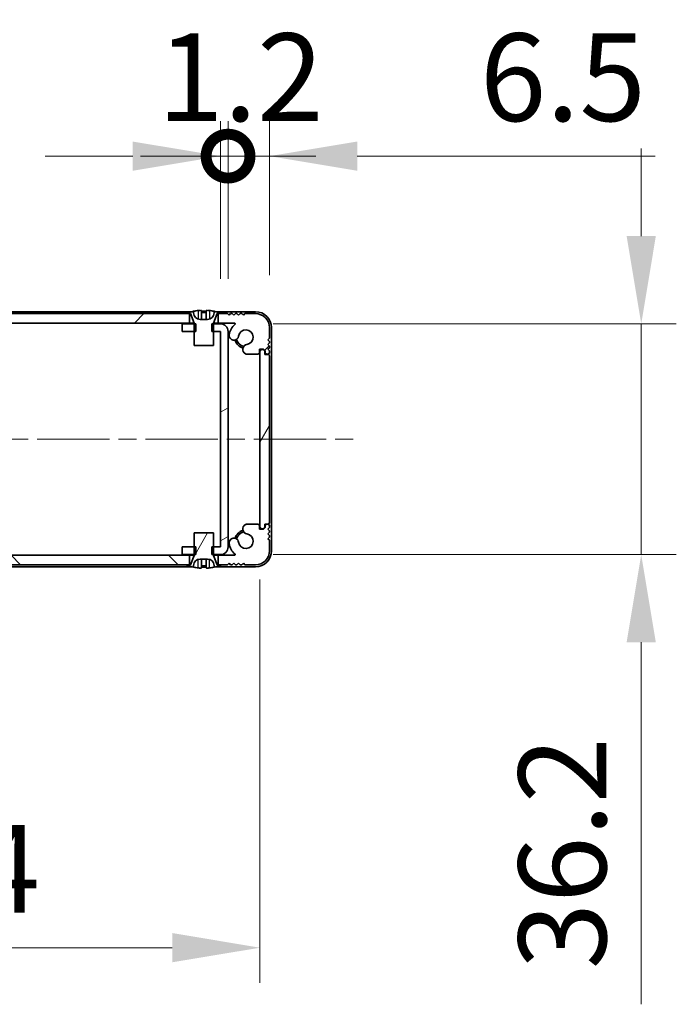
# Model space of a CAD drawing. Units: millimetres. Extents: x -50 to 7559, y -50 to 4998.
# Drawn here: x 1831 to 1934, y 38 to 192 of the extents above; entities that cross this region are included whole.
import ezdxf

# ---------------------------------------------------------------- set-up
doc = ezdxf.new("R2010")
doc.units = ezdxf.units.MM
doc.header["$LTSCALE"] = 2
doc.linetypes.add('CHAIN', pattern=[0.3543, 0.2362, -0.0295, 0.0591, -0.0295])
doc.layers.get('Defpoints').update_dxf_attribs({"lineweight": 25})
doc.layers.add('Centerline (ISO)', color=7, linetype='Continuous', lineweight=18, true_color=0x80ffff)
doc.layers.add('Hatch (ISO)', color=1, linetype='Continuous', lineweight=18, true_color=0xff0000)
for name, color, linetype, lineweight in [('Dimension (ISO)', 7, 'Continuous', 18), ('Visible (ISO)', 7, 'Continuous', 35), ('Visible Narrow (ISO)', 7, 'Continuous', 25)]:
    doc.layers.add(name, color=color, linetype=linetype, lineweight=lineweight)
doc.styles.add('Note Text (TK)', font='txt')
doc.dimstyles.new('Default - Method 1b (TK)', dxfattribs={"dimscale": 2, "dimtxt": 2.5, "dimasz": 2.5, "dimexe": 1, "dimexo": 1.5, "dimgap": 1, "dimtad": 1, "dimtoh": 1, "dimrnd": 1e-08, "dimdsep": 46, "dimtxsty": 'Note Text (TK)', "dimcen": 0.09, "dimdle": 5, "dimclrd": 100, "dimclre": 100, "dimclrt": 7, "dimadec": 1, "dimazin": 1, "dimtfac": 1, "dimtmove": 0, "dimatfit": 3, "dimfxl": 0, "dimtolj": 1, "dimlwd": -1, "dimlwe": -1, "dimarcsym": 0})
pattern_1 = [(60, (722.25, -44), (-15.12297, 8.73126), [])]

# ---------------------------------------------------------------- blocks, each defined once
blk = doc.blocks.new('*D61')
at = {"layer": 'Defpoints', "color": 0, "transparency": 16777216}
for p in [(1747.38, 112.45), (1868.78, 112.45), (1868.78, 46.45)]:
    blk.add_point(p, dxfattribs=at)
at = {"layer": 'Dimension (ISO)', "color": 100, "transparency": 16777216}
for p, q in [((1747.38, 104.2), (1747.38, 40.95)), ((1868.78, 104.2), (1868.78, 40.95)), ((1761.13, 46.45), (1855.03, 46.45))]:
    blk.add_line(p, q, dxfattribs=at)
for points in [[(1761.13, 48.75), (1761.13, 44.16), (1747.38, 46.45)], [(1855.03, 48.75), (1855.03, 44.16), (1868.78, 46.45)]]:
    blk.add_solid(points, dxfattribs=at)
at = {"layer": 'Dimension (ISO)', "color": 7, "transparency": 16777216, "insert": (1787.42, 58.83), "char_height": 13.75, "attachment_point": 4, "style": 'Note Text (TK)'}
blk.add_mtext('\\A1;121.4', dxfattribs=at)
blk = doc.blocks.new('*D62')
at = {"layer": 'Defpoints', "color": 0, "transparency": 16777216}
for p in [(1862.58, 144.3), (1862.58, 108.1), (1928.58, 108.1)]:
    blk.add_point(p, dxfattribs=at)
at = {"layer": 'Dimension (ISO)', "color": 100, "transparency": 16777216}
for p, q in [((1928.58, 158.05), (1928.58, 171.8)), ((1870.83, 144.3), (1934.08, 144.3)), ((1928.58, 144.3), (1928.58, 108.1)), ((1870.83, 108.1), (1934.08, 108.1)), ((1928.58, 94.35), (1928.58, 37.57))]:
    blk.add_line(p, q, dxfattribs=at)
for points in [[(1926.29, 158.05), (1930.87, 158.05), (1928.58, 144.3)], [(1926.29, 94.35), (1930.87, 94.35), (1928.58, 108.1)]]:
    blk.add_solid(points, dxfattribs=at)
at = {"layer": 'Dimension (ISO)', "color": 7, "transparency": 16777216, "insert": (1916.21, 43.07), "char_height": 13.75, "attachment_point": 4, "rotation": 90, "style": 'Note Text (TK)'}
blk.add_mtext('\\A1;36.2', dxfattribs=at)
blk = doc.blocks.new('_DotSmall')
at = {"color": 0, "linetype": 'ByBlock', "const_width": 0.5}
blk.add_lwpolyline([(-0.0625, 0, 1), (0.0625, 0, 1)], format="xyb", close=True, dxfattribs=at)
blk = doc.blocks.new('*D65')
at = {"layer": 'Defpoints', "color": 0, "transparency": 16777216}
for p in [(1863.78, 170.6), (1862.58, 143.1), (1863.78, 143.1)]:
    blk.add_point(p, dxfattribs=at)
at = {"layer": 'Dimension (ISO)', "color": 100, "transparency": 16777216}
for p, q in [((1862.58, 151.35), (1862.58, 176.1)), ((1863.78, 151.35), (1863.78, 176.1)), ((1848.83, 170.6), (1835.08, 170.6)), ((1862.58, 170.6), (1863.78, 170.6)), ((1863.78, 170.6), (1877.53, 170.6))]:
    blk.add_line(p, q, dxfattribs=at)
blk.add_solid([(1848.83, 172.89), (1848.83, 168.31), (1862.58, 170.6)], dxfattribs=at)
at = {"layer": 'Dimension (ISO)', "color": 100, "transparency": 16777216, "xscale": 13.75, "yscale": 13.75, "zscale": 13.75, "rotation": 180}
blk.add_blockref('_DotSmall', (1863.78, 170.6), dxfattribs=at)
at = {"layer": 'Dimension (ISO)', "color": 7, "transparency": 16777216, "insert": (1852.71, 182.98), "char_height": 13.75, "attachment_point": 4, "style": 'Note Text (TK)'}
blk.add_mtext('\\A1;1.2', dxfattribs=at)
blk = doc.blocks.new('*D66')
at = {"layer": 'Defpoints', "color": 0, "transparency": 16777216}
for p in [(1870.28, 170.6), (1870.28, 143.7), (1863.78, 143.1)]:
    blk.add_point(p, dxfattribs=at)
at = {"layer": 'Dimension (ISO)', "color": 100, "transparency": 16777216}
for p, q in [((1863.78, 151.35), (1863.78, 176.1)), ((1870.28, 151.95), (1870.28, 176.1)), ((1863.78, 170.6), (1850.03, 170.6)), ((1863.78, 170.6), (1870.28, 170.6)), ((1884.03, 170.6), (1930.74, 170.6))]:
    blk.add_line(p, q, dxfattribs=at)
blk.add_solid([(1884.03, 172.89), (1884.03, 168.31), (1870.28, 170.6)], dxfattribs=at)
at = {"layer": 'Dimension (ISO)', "color": 100, "transparency": 16777216, "xscale": 13.75, "yscale": 13.75, "zscale": 13.75}
blk.add_blockref('_DotSmall', (1863.78, 170.6), dxfattribs=at)
at = {"layer": 'Dimension (ISO)', "color": 7, "transparency": 16777216, "insert": (1903.28, 182.98), "char_height": 13.75, "attachment_point": 4, "style": 'Note Text (TK)'}
blk.add_mtext('\\A1;6.5', dxfattribs=at)

msp = doc.modelspace()

# ---------------------------------------------------------------- hatches: boundary and pattern name
at = {"layer": 'Hatch (ISO)'}
h = msp.add_hatch(dxfattribs=at)
h.set_pattern_fill('ANSI31', color=256, scale=139.7, style=0)
h.set_pattern_definition([(45, (722.25, -44), (-12.34785, 12.34785), [])])
h.paths.add_polyline_path([(1857.732, 144.4041), (1857.732, 145.9041), (1857.182, 145.9041), (1758.982, 145.9041), (1758.432, 145.9041), (1758.432, 144.4041)])
edge = h.paths.add_edge_path()
edge.add_line((1862.232, 145.9041), (1862.232, 144.4041))
edge.add_line((1862.232, 144.4041), (1864.8065, 144.4041))
edge.add_ellipse((1864.8065, 144.3041), major_axis=(0, 0.1), ratio=1, start_angle=220.214171, end_angle=360, ccw=False)
edge.add_ellipse((1866.582, 142.2041), major_axis=(-1.711, 2.0236), ratio=1, start_angle=0, end_angle=41.579126)
edge.add_ellipse((1864.7015, 142.4753), major_axis=(-0.7423, 0.1071), ratio=1, start_angle=0, end_angle=180)
edge.add_ellipse((1866.582, 142.2041), major_axis=(-1.1382, 0.1642), ratio=1, start_angle=106.448258, end_angle=360, ccw=False)
edge.add_ellipse((1866.8892, 140.2856), major_axis=(-0.1423, 0.7804), ratio=1, start_angle=0, end_angle=140.654819)
edge.add_ellipse((1866.65, 139.8541), major_axis=(-0.1455, -0.2624), ratio=1, start_angle=0, end_angle=29.008861)
edge.add_line((1866.65, 139.5541), (1868.432, 139.5541))
edge.add_ellipse((1868.432, 139.8541), major_axis=(0, -0.3), ratio=1, start_angle=0, end_angle=90)
edge.add_line((1868.732, 139.8541), (1868.732, 140.3041))
edge.add_line((1868.732, 140.3041), (1869.332, 140.3041))
edge.add_line((1869.332, 140.3041), (1869.582, 140.0541))
edge.add_line((1869.582, 140.0541), (1869.582, 139.8541))
edge.add_ellipse((1869.882, 139.8541), major_axis=(-0.3, 0), ratio=1, start_angle=0, end_angle=90)
edge.add_line((1869.882, 139.5541), (1870.032, 139.5541))
edge.add_ellipse((1870.032, 139.8041), major_axis=(0, -0.25), ratio=1, start_angle=0, end_angle=90)
edge.add_line((1870.282, 139.8041), (1870.282, 140.0541))
edge.add_line((1870.282, 140.0541), (1870.032, 140.3041))
edge.add_line((1870.032, 140.3041), (1870.282, 140.5541))
edge.add_line((1870.282, 140.5541), (1870.282, 140.8041))
edge.add_line((1870.282, 140.8041), (1870.032, 141.0541))
edge.add_line((1870.032, 141.0541), (1870.282, 141.3041))
edge.add_line((1870.282, 141.3041), (1870.282, 141.5541))
edge.add_line((1870.282, 141.5541), (1870.032, 141.8041))
edge.add_line((1870.032, 141.8041), (1870.282, 142.0541))
edge.add_line((1870.282, 142.0541), (1870.282, 143.7041))
edge.add_ellipse((1868.082, 143.7041), major_axis=(2.2, 0), ratio=1, start_angle=0, end_angle=90)
edge.add_line((1868.082, 145.9041), (1866.432, 145.9041))
edge.add_line((1866.432, 145.9041), (1866.182, 145.6541))
edge.add_line((1866.182, 145.6541), (1865.932, 145.9041))
edge.add_line((1865.932, 145.9041), (1865.682, 145.9041))
edge.add_line((1865.682, 145.9041), (1865.432, 145.6541))
edge.add_line((1865.432, 145.6541), (1865.182, 145.9041))
edge.add_line((1865.182, 145.9041), (1864.932, 145.9041))
edge.add_line((1864.932, 145.9041), (1864.682, 145.6541))
edge.add_line((1864.682, 145.6541), (1864.432, 145.9041))
edge.add_line((1864.432, 145.9041), (1864.182, 145.9041))
edge.add_line((1864.182, 145.9041), (1863.932, 145.6541))
edge.add_line((1863.932, 145.6541), (1863.682, 145.9041))
edge.add_line((1863.682, 145.9041), (1862.782, 145.9041))
edge.add_line((1862.782, 145.9041), (1862.232, 145.9041))
edge = h.paths.add_edge_path()
edge.add_ellipse((1749.5141, 139.8541), major_axis=(0, -0.3), ratio=1, start_angle=0, end_angle=29.008861)
edge.add_ellipse((1749.2748, 140.2856), major_axis=(0.3847, -0.6938), ratio=1, start_angle=0, end_angle=140.654819)
edge.add_ellipse((1749.582, 142.2041), major_axis=(-0.1648, -1.1381), ratio=1, start_angle=106.448258, end_angle=360, ccw=False)
edge.add_ellipse((1751.4626, 142.4753), major_axis=(-0.7423, -0.1071), ratio=1, start_angle=0, end_angle=180)
edge.add_ellipse((1749.582, 142.2041), major_axis=(2.6229, 0.3783), ratio=1, start_angle=0, end_angle=41.579126)
edge.add_ellipse((1751.3576, 144.3041), major_axis=(-0.0646, -0.0764), ratio=1, start_angle=220.214171, end_angle=360, ccw=False)
edge.add_line((1751.3576, 144.4041), (1753.932, 144.4041))
edge.add_line((1753.932, 144.4041), (1753.932, 145.9041))
edge.add_line((1753.932, 145.9041), (1753.382, 145.9041))
edge.add_line((1753.382, 145.9041), (1752.482, 145.9041))
edge.add_line((1752.482, 145.9041), (1752.232, 145.6541))
edge.add_line((1752.232, 145.6541), (1751.982, 145.9041))
edge.add_line((1751.982, 145.9041), (1751.732, 145.9041))
edge.add_line((1751.732, 145.9041), (1751.482, 145.6541))
edge.add_line((1751.482, 145.6541), (1751.232, 145.9041))
edge.add_line((1751.232, 145.9041), (1750.982, 145.9041))
edge.add_line((1750.982, 145.9041), (1750.732, 145.6541))
edge.add_line((1750.732, 145.6541), (1750.482, 145.9041))
edge.add_line((1750.482, 145.9041), (1750.232, 145.9041))
edge.add_line((1750.232, 145.9041), (1749.982, 145.6541))
edge.add_line((1749.982, 145.6541), (1749.732, 145.9041))
edge.add_line((1749.732, 145.9041), (1748.082, 145.9041))
edge.add_ellipse((1748.082, 143.7041), major_axis=(0, 2.2), ratio=1, start_angle=0, end_angle=90)
edge.add_line((1745.882, 143.7041), (1745.882, 142.0541))
edge.add_line((1745.882, 142.0541), (1746.132, 141.8041))
edge.add_line((1746.132, 141.8041), (1745.882, 141.5541))
edge.add_line((1745.882, 141.5541), (1745.882, 141.3041))
edge.add_line((1745.882, 141.3041), (1746.132, 141.0541))
edge.add_line((1746.132, 141.0541), (1745.882, 140.8041))
edge.add_line((1745.882, 140.8041), (1745.882, 140.5541))
edge.add_line((1745.882, 140.5541), (1746.132, 140.3041))
edge.add_line((1746.132, 140.3041), (1745.882, 140.0541))
edge.add_line((1745.882, 140.0541), (1745.882, 139.8041))
edge.add_ellipse((1746.132, 139.8041), major_axis=(-0.25, 0), ratio=1, start_angle=0, end_angle=90)
edge.add_line((1746.132, 139.5541), (1746.282, 139.5541))
edge.add_ellipse((1746.282, 139.8541), major_axis=(0, -0.3), ratio=1, start_angle=0, end_angle=90)
edge.add_line((1746.582, 139.8541), (1746.582, 140.0541))
edge.add_line((1746.582, 140.0541), (1746.832, 140.3041))
edge.add_line((1746.832, 140.3041), (1747.432, 140.3041))
edge.add_line((1747.432, 140.3041), (1747.432, 139.8541))
edge.add_ellipse((1747.732, 139.8541), major_axis=(-0.3, 0), ratio=1, start_angle=0, end_angle=90)
edge.add_line((1747.732, 139.5541), (1749.5141, 139.5541))
h = msp.add_hatch(dxfattribs=at)
h.set_pattern_fill('ANSI31', color=256, scale=139.7, angle=-14.999978, style=0)
h.set_pattern_definition([(30, (722.25, -44), (-8.73126, 15.12297), [])])
h.paths.add_polyline_path([(1856.582, 109.3041), (1856.582, 108.1041), (1858.482, 108.1041), (1858.7525, 108.1041), (1858.7525, 109.3041), (1858.482, 109.3041)])
h.paths.add_polyline_path([(1858.7525, 144.3041), (1858.482, 144.3041), (1856.582, 144.3041), (1856.582, 143.1041), (1858.482, 143.1041), (1858.7525, 143.1041)])
edge = h.paths.add_edge_path()
edge.add_ellipse((1862.581, 143.1031), major_axis=(0, 0.001), ratio=1, start_angle=270, end_angle=360)
edge.add_line((1862.581, 143.1041), (1861.482, 143.1041))
edge.add_line((1861.482, 143.1041), (1861.2115, 143.1041))
edge.add_line((1861.2115, 143.1041), (1861.2115, 144.3041))
edge.add_line((1861.2115, 144.3041), (1861.482, 144.3041))
edge.add_line((1861.482, 144.3041), (1862.581, 144.3041))
edge.add_ellipse((1862.581, 143.1031), major_axis=(1.201, 0), ratio=1, start_angle=0, end_angle=90, ccw=False)
edge.add_line((1863.782, 143.1031), (1863.782, 109.3051))
edge.add_ellipse((1862.581, 109.3051), major_axis=(0, -1.201), ratio=1, start_angle=0, end_angle=90, ccw=False)
edge.add_line((1862.581, 108.1041), (1861.482, 108.1041))
edge.add_line((1861.482, 108.1041), (1861.2115, 108.1041))
edge.add_line((1861.2115, 108.1041), (1861.2115, 109.3041))
edge.add_line((1861.2115, 109.3041), (1861.482, 109.3041))
edge.add_line((1861.482, 109.3041), (1862.581, 109.3041))
edge.add_ellipse((1862.581, 109.3051), major_axis=(0.001, 0), ratio=1, start_angle=270, end_angle=360)
edge.add_line((1862.582, 109.3051), (1862.582, 143.1031))
h = msp.add_hatch(dxfattribs=at)
h.set_pattern_fill('ANSI31', color=256, scale=139.7, angle=14.999978, style=0)
h.set_pattern_definition(pattern_1)
edge = h.paths.add_edge_path()
edge.add_ellipse((1870.032, 113.1541), major_axis=(0, -0.25), ratio=1, start_angle=0, end_angle=90)
edge.add_line((1870.282, 113.1541), (1870.282, 139.2541))
edge.add_ellipse((1870.032, 139.2541), major_axis=(0.25, 0), ratio=1, start_angle=0, end_angle=90)
edge.add_line((1870.032, 139.5041), (1869.532, 139.5041))
edge.add_line((1869.532, 139.5041), (1869.532, 140.0041))
edge.add_line((1869.532, 140.0041), (1869.282, 140.2541))
edge.add_line((1869.282, 140.2541), (1869.082, 140.2541))
edge.add_ellipse((1869.082, 139.9541), major_axis=(0, 0.3), ratio=1, start_angle=0, end_angle=90)
edge.add_line((1868.782, 139.9541), (1868.782, 112.4541))
edge.add_ellipse((1869.082, 112.4541), major_axis=(-0.3, 0), ratio=1, start_angle=0, end_angle=90)
edge.add_line((1869.082, 112.1541), (1869.282, 112.1541))
edge.add_line((1869.282, 112.1541), (1869.532, 112.4041))
edge.add_line((1869.532, 112.4041), (1869.532, 112.9041))
edge.add_line((1869.532, 112.9041), (1870.032, 112.9041))
h = msp.add_hatch(dxfattribs=at)
h.set_pattern_fill('ANSI31', color=256, scale=139.7, angle=90.00021, style=0)
h.set_pattern_definition([(135.0002, (722.25, -44), (-12.3478, -12.3479), [])])
h.paths.add_polyline_path([(1758.432, 108.0041), (1758.432, 106.5041), (1758.982, 106.5041), (1857.182, 106.5041), (1857.732, 106.5041), (1857.732, 108.0041)])
edge = h.paths.add_edge_path()
edge.add_line((1753.932, 106.5041), (1753.932, 108.0041))
edge.add_line((1753.932, 108.0041), (1751.3576, 108.0041))
edge.add_ellipse((1751.3576, 108.1041), major_axis=(0, -0.1), ratio=1, start_angle=220.214171, end_angle=360, ccw=False)
edge.add_ellipse((1749.582, 110.2041), major_axis=(1.711, -2.0236), ratio=1, start_angle=0, end_angle=41.579126)
edge.add_ellipse((1751.4626, 109.9329), major_axis=(0.7423, -0.1071), ratio=1, start_angle=0, end_angle=180)
edge.add_ellipse((1749.582, 110.2041), major_axis=(1.1382, -0.1642), ratio=1, start_angle=106.448258, end_angle=360, ccw=False)
edge.add_ellipse((1749.2748, 112.1227), major_axis=(0.1423, -0.7804), ratio=1, start_angle=0, end_angle=140.654819)
edge.add_ellipse((1749.5141, 112.5541), major_axis=(0.1455, 0.2624), ratio=1, start_angle=0, end_angle=29.008861)
edge.add_line((1749.5141, 112.8541), (1747.732, 112.8541))
edge.add_ellipse((1747.732, 112.5541), major_axis=(0, 0.3), ratio=1, start_angle=0, end_angle=90)
edge.add_line((1747.432, 112.5541), (1747.432, 112.1041))
edge.add_line((1747.432, 112.1041), (1746.832, 112.1041))
edge.add_line((1746.832, 112.1041), (1746.582, 112.3541))
edge.add_line((1746.582, 112.3541), (1746.582, 112.5541))
edge.add_ellipse((1746.282, 112.5541), major_axis=(0.3, 0), ratio=1, start_angle=0, end_angle=90)
edge.add_line((1746.282, 112.8541), (1746.132, 112.8541))
edge.add_ellipse((1746.132, 112.6041), major_axis=(0, 0.25), ratio=1, start_angle=0, end_angle=90)
edge.add_line((1745.882, 112.6041), (1745.882, 112.3541))
edge.add_line((1745.882, 112.3541), (1746.132, 112.1041))
edge.add_line((1746.132, 112.1041), (1745.882, 111.8541))
edge.add_line((1745.882, 111.8541), (1745.882, 111.6041))
edge.add_line((1745.882, 111.6041), (1746.132, 111.3541))
edge.add_line((1746.132, 111.3541), (1745.882, 111.1041))
edge.add_line((1745.882, 111.1041), (1745.882, 110.8541))
edge.add_line((1745.882, 110.8541), (1746.132, 110.6041))
edge.add_line((1746.132, 110.6041), (1745.882, 110.3541))
edge.add_line((1745.882, 110.3541), (1745.882, 108.7041))
edge.add_ellipse((1748.082, 108.7041), major_axis=(-2.2, 0), ratio=1, start_angle=0, end_angle=90)
edge.add_line((1748.082, 106.5041), (1749.732, 106.5041))
edge.add_line((1749.732, 106.5041), (1749.982, 106.7541))
edge.add_line((1749.982, 106.7541), (1750.232, 106.5041))
edge.add_line((1750.232, 106.5041), (1750.482, 106.5041))
edge.add_line((1750.482, 106.5041), (1750.732, 106.7541))
edge.add_line((1750.732, 106.7541), (1750.982, 106.5041))
edge.add_line((1750.982, 106.5041), (1751.232, 106.5041))
edge.add_line((1751.232, 106.5041), (1751.482, 106.7541))
edge.add_line((1751.482, 106.7541), (1751.732, 106.5041))
edge.add_line((1751.732, 106.5041), (1751.982, 106.5041))
edge.add_line((1751.982, 106.5041), (1752.232, 106.7541))
edge.add_line((1752.232, 106.7541), (1752.482, 106.5041))
edge.add_line((1752.482, 106.5041), (1753.382, 106.5041))
edge.add_line((1753.382, 106.5041), (1753.932, 106.5041))
edge = h.paths.add_edge_path()
edge.add_ellipse((1866.65, 112.5541), major_axis=(0, 0.3), ratio=1, start_angle=0, end_angle=29.008861)
edge.add_ellipse((1866.8892, 112.1227), major_axis=(-0.3847, 0.6938), ratio=1, start_angle=0, end_angle=140.654819)
edge.add_ellipse((1866.582, 110.2041), major_axis=(0.1648, 1.1381), ratio=1, start_angle=106.448258, end_angle=360, ccw=False)
edge.add_ellipse((1864.7015, 109.9329), major_axis=(0.7423, 0.1071), ratio=1, start_angle=0, end_angle=180)
edge.add_ellipse((1866.582, 110.2041), major_axis=(-2.6229, -0.3783), ratio=1, start_angle=0, end_angle=41.579126)
edge.add_ellipse((1864.8065, 108.1041), major_axis=(0.0646, 0.0764), ratio=1, start_angle=220.214171, end_angle=360, ccw=False)
edge.add_line((1864.8065, 108.0041), (1862.232, 108.0041))
edge.add_line((1862.232, 108.0041), (1862.232, 106.5041))
edge.add_line((1862.232, 106.5041), (1862.782, 106.5041))
edge.add_line((1862.782, 106.5041), (1863.682, 106.5041))
edge.add_line((1863.682, 106.5041), (1863.932, 106.7541))
edge.add_line((1863.932, 106.7541), (1864.182, 106.5041))
edge.add_line((1864.182, 106.5041), (1864.432, 106.5041))
edge.add_line((1864.432, 106.5041), (1864.682, 106.7541))
edge.add_line((1864.682, 106.7541), (1864.932, 106.5041))
edge.add_line((1864.932, 106.5041), (1865.182, 106.5041))
edge.add_line((1865.182, 106.5041), (1865.432, 106.7541))
edge.add_line((1865.432, 106.7541), (1865.682, 106.5041))
edge.add_line((1865.682, 106.5041), (1865.932, 106.5041))
edge.add_line((1865.932, 106.5041), (1866.182, 106.7541))
edge.add_line((1866.182, 106.7541), (1866.432, 106.5041))
edge.add_line((1866.432, 106.5041), (1868.082, 106.5041))
edge.add_ellipse((1868.082, 108.7041), major_axis=(0, -2.2), ratio=1, start_angle=0, end_angle=90)
edge.add_line((1870.282, 108.7041), (1870.282, 110.3541))
edge.add_line((1870.282, 110.3541), (1870.032, 110.6041))
edge.add_line((1870.032, 110.6041), (1870.282, 110.8541))
edge.add_line((1870.282, 110.8541), (1870.282, 111.1041))
edge.add_line((1870.282, 111.1041), (1870.032, 111.3541))
edge.add_line((1870.032, 111.3541), (1870.282, 111.6041))
edge.add_line((1870.282, 111.6041), (1870.282, 111.8541))
edge.add_line((1870.282, 111.8541), (1870.032, 112.1041))
edge.add_line((1870.032, 112.1041), (1870.282, 112.3541))
edge.add_line((1870.282, 112.3541), (1870.282, 112.6041))
edge.add_ellipse((1870.032, 112.6041), major_axis=(0.25, 0), ratio=1, start_angle=0, end_angle=90)
edge.add_line((1870.032, 112.8541), (1869.882, 112.8541))
edge.add_ellipse((1869.882, 112.5541), major_axis=(0, 0.3), ratio=1, start_angle=0, end_angle=90)
edge.add_line((1869.582, 112.5541), (1869.582, 112.3541))
edge.add_line((1869.582, 112.3541), (1869.332, 112.1041))
edge.add_line((1869.332, 112.1041), (1868.732, 112.1041))
edge.add_line((1868.732, 112.1041), (1868.732, 112.5541))
edge.add_ellipse((1868.432, 112.5541), major_axis=(0.3, 0), ratio=1, start_angle=0, end_angle=90)
edge.add_line((1868.432, 112.8541), (1866.65, 112.8541))
h = msp.add_hatch(dxfattribs=at)
h.set_pattern_fill('ANSI31', color=256, scale=139.7, angle=14.999978, style=0)
h.set_pattern_definition(pattern_1)
edge = h.paths.add_edge_path()
edge.add_line((1861.482, 111.5041), (1858.482, 111.5041))
edge.add_line((1858.482, 111.5041), (1858.482, 109.3041))
edge.add_line((1858.482, 109.3041), (1858.482, 108.1041))
edge.add_line((1858.482, 108.1041), (1858.482, 108.0234))
edge.add_ellipse((1858.382, 108.0234), major_axis=(0.1, 0), ratio=1, start_angle=338.198591, end_angle=360, ccw=False)
edge.add_line((1858.4749, 107.9862), (1857.882, 106.5041))
edge.add_line((1857.882, 106.5041), (1857.732, 106.5041))
edge.add_line((1857.732, 106.5041), (1857.182, 106.5041))
edge.add_ellipse((1859.982, 113.3564), major_axis=(-2.8, -6.8523), ratio=1, start_angle=0, end_angle=9.743087)
edge.add_line((1858.382, 106.1291), (1858.382, 106.4041))
edge.add_ellipse((1859.382, 106.4041), major_axis=(-1, 0), ratio=1, start_angle=270, end_angle=360, ccw=False)
edge.add_line((1859.382, 107.4041), (1860.582, 107.4041))
edge.add_ellipse((1860.582, 106.4041), major_axis=(0, 1), ratio=1, start_angle=270, end_angle=360, ccw=False)
edge.add_line((1861.582, 106.4041), (1861.582, 106.1291))
edge.add_ellipse((1859.982, 113.3564), major_axis=(1.6, -7.2273), ratio=1, start_angle=0, end_angle=9.743087)
edge.add_line((1862.782, 106.5041), (1862.232, 106.5041))
edge.add_line((1862.232, 106.5041), (1862.082, 106.5041))
edge.add_line((1862.082, 106.5041), (1861.4892, 107.9862))
edge.add_ellipse((1861.582, 108.0234), major_axis=(-0.0928, -0.0371), ratio=1, start_angle=338.198591, end_angle=360, ccw=False)
edge.add_line((1861.482, 108.0234), (1861.482, 108.1041))
edge.add_line((1861.482, 108.1041), (1861.482, 109.3041))
edge.add_line((1861.482, 109.3041), (1861.482, 111.5041))

# ---------------------------------------------------------------- linework, layer by layer
at = {"layer": 'Centerline (ISO)', "linetype": 'CHAIN', "ltscale": 23.990969}
msp.add_line((1731.832, 126.2041), (1884.332, 126.2041), dxfattribs=at)
at = {"layer": 'Visible (ISO)'}
for p, q in [((1858.0745, 146.2041), (1758.0896, 146.2041)), ((1857.732, 145.9041), (1758.432, 145.9041)), ((1857.182, 145.9041), (1857.882, 145.9041)), ((1857.732, 144.4041), (1857.732, 145.9041)), ((1857.882, 145.9041), (1858.4749, 144.422)), ((1858.382, 146.0041), (1858.382, 146.2791)), ((1859.607, 146.3927), (1859.607, 145.0427)), ((1860.357, 146.3927), (1860.357, 145.0427)), ((1861.4892, 144.422), (1862.082, 145.9041)), ((1861.582, 146.2791), (1861.582, 146.0041)), ((1868.082, 146.2041), (1861.8896, 146.2041)), ((1862.082, 145.9041), (1862.782, 145.9041)), ((1862.232, 145.9041), (1862.232, 144.4041)), ((1863.682, 145.9041), (1862.232, 145.9041)), ((1863.932, 145.6541), (1863.682, 145.9041)), ((1864.182, 145.9041), (1863.932, 145.6541)), ((1864.432, 145.9041), (1864.182, 145.9041)), ((1864.682, 145.6541), (1864.432, 145.9041)), ((1864.932, 145.9041), (1864.682, 145.6541)), ((1865.182, 145.9041), (1864.932, 145.9041)), ((1865.432, 145.6541), (1865.182, 145.9041)), ((1865.682, 145.9041), (1865.432, 145.6541)), ((1865.932, 145.9041), (1865.682, 145.9041)), ((1866.182, 145.6541), (1865.932, 145.9041)), ((1866.432, 145.9041), (1866.182, 145.6541)), ((1868.082, 145.9041), (1866.432, 145.9041)), ((1758.432, 144.4041), (1857.732, 144.4041)), ((1858.7525, 144.3041), (1856.582, 144.3041)), ((1856.582, 144.3041), (1856.582, 143.1041)), ((1858.4802, 144.4041), (1857.732, 144.4041)), ((1858.482, 144.3849), (1858.482, 140.9041)), ((1858.7525, 143.1041), (1858.7525, 144.3041)), ((1860.582, 145.0041), (1859.382, 145.0041)), ((1862.581, 144.3041), (1861.2115, 144.3041)), ((1861.2115, 144.3041), (1861.2115, 143.1041)), ((1861.482, 140.9041), (1861.482, 144.3849)), ((1862.232, 144.4041), (1861.4839, 144.4041)), ((1862.232, 144.4041), (1864.8065, 144.4041)), ((1870.282, 142.0541), (1870.282, 143.7041)), ((1870.582, 108.7041), (1870.582, 143.7041)), ((1856.582, 143.1041), (1858.7525, 143.1041)), ((1861.2115, 143.1041), (1862.581, 143.1041)), ((1862.582, 143.1031), (1862.582, 109.3051)), ((1863.782, 109.3051), (1863.782, 143.1031)), ((1858.482, 140.9041), (1861.482, 140.9041)), ((1870.032, 141.8041), (1870.282, 142.0541)), ((1870.282, 141.5541), (1870.032, 141.8041)), ((1870.032, 141.0541), (1870.282, 141.3041)), ((1870.282, 140.8041), (1870.032, 141.0541)), ((1870.032, 140.3041), (1870.282, 140.5541)), ((1870.282, 141.3041), (1870.282, 141.5541)), ((1870.282, 140.5541), (1870.282, 140.8041)), ((1866.65, 139.5541), (1868.432, 139.5541)), ((1868.732, 139.8541), (1868.732, 140.3041)), ((1868.732, 140.3041), (1869.332, 140.3041)), ((1868.782, 139.9541), (1868.782, 112.4541)), ((1869.282, 140.2541), (1869.082, 140.2541)), ((1869.532, 140.0041), (1869.282, 140.2541)), ((1869.332, 140.3041), (1869.582, 140.0541)), ((1869.532, 139.5041), (1869.532, 140.0041)), ((1870.032, 139.5041), (1869.532, 139.5041)), ((1869.582, 140.0541), (1869.582, 139.8541)), ((1869.882, 139.5541), (1870.032, 139.5541)), ((1870.282, 140.0541), (1870.032, 140.3041)), ((1870.282, 139.8041), (1870.282, 140.0541)), ((1870.282, 113.1541), (1870.282, 139.2541)), ((1868.432, 112.8541), (1866.65, 112.8541)), ((1869.532, 112.4041), (1869.532, 112.9041)), ((1869.532, 112.9041), (1870.032, 112.9041)), ((1870.032, 112.8541), (1869.882, 112.8541)), ((1861.482, 111.5041), (1858.482, 111.5041)), ((1858.482, 111.5041), (1858.482, 108.0234)), ((1861.482, 108.0234), (1861.482, 111.5041)), ((1868.732, 112.1041), (1868.732, 112.5541)), ((1869.332, 112.1041), (1868.732, 112.1041)), ((1869.082, 112.1541), (1869.282, 112.1541)), ((1869.282, 112.1541), (1869.532, 112.4041)), ((1869.582, 112.3541), (1869.332, 112.1041)), ((1869.582, 112.5541), (1869.582, 112.3541)), ((1870.032, 112.1041), (1870.282, 112.3541)), ((1870.282, 111.8541), (1870.032, 112.1041)), ((1870.032, 111.3541), (1870.282, 111.6041)), ((1870.282, 111.1041), (1870.032, 111.3541)), ((1870.282, 112.3541), (1870.282, 112.6041)), ((1870.282, 111.6041), (1870.282, 111.8541)), ((1870.032, 110.6041), (1870.282, 110.8541)), ((1870.282, 110.3541), (1870.032, 110.6041)), ((1870.282, 110.8541), (1870.282, 111.1041)), ((1870.282, 108.7041), (1870.282, 110.3541)), ((1856.582, 109.3041), (1856.582, 108.1041)), ((1858.7525, 109.3041), (1856.582, 109.3041)), ((1856.582, 108.1041), (1858.7525, 108.1041)), ((1858.7525, 108.1041), (1858.7525, 109.3041)), ((1862.581, 109.3041), (1861.2115, 109.3041)), ((1861.2115, 109.3041), (1861.2115, 108.1041)), ((1861.2115, 108.1041), (1862.581, 108.1041)), ((1857.732, 108.0041), (1758.432, 108.0041)), ((1857.732, 106.5041), (1857.732, 108.0041)), ((1857.732, 108.0041), (1858.4802, 108.0041)), ((1858.4749, 107.9862), (1857.882, 106.5041)), ((1859.382, 107.4041), (1860.582, 107.4041)), ((1859.607, 106.0156), (1859.607, 107.3656)), ((1860.357, 106.0156), (1860.357, 107.3656)), ((1861.4839, 108.0041), (1862.232, 108.0041)), ((1862.082, 106.5041), (1861.4892, 107.9862)), ((1864.8065, 108.0041), (1862.232, 108.0041)), ((1862.232, 108.0041), (1862.232, 106.5041)), ((1863.682, 106.5041), (1863.932, 106.7541)), ((1863.932, 106.7541), (1864.182, 106.5041)), ((1864.432, 106.5041), (1864.682, 106.7541)), ((1864.682, 106.7541), (1864.932, 106.5041)), ((1865.182, 106.5041), (1865.432, 106.7541)), ((1865.432, 106.7541), (1865.682, 106.5041)), ((1865.932, 106.5041), (1866.182, 106.7541)), ((1866.182, 106.7541), (1866.432, 106.5041)), ((1758.0896, 106.2041), (1858.0745, 106.2041)), ((1758.432, 106.5041), (1857.732, 106.5041)), ((1857.882, 106.5041), (1857.182, 106.5041)), ((1858.382, 106.1291), (1858.382, 106.4041)), ((1861.582, 106.4041), (1861.582, 106.1291)), ((1861.8896, 106.2041), (1868.082, 106.2041)), ((1862.782, 106.5041), (1862.082, 106.5041)), ((1862.232, 106.5041), (1863.682, 106.5041)), ((1864.182, 106.5041), (1864.432, 106.5041)), ((1864.932, 106.5041), (1865.182, 106.5041)), ((1865.682, 106.5041), (1865.932, 106.5041)), ((1866.432, 106.5041), (1868.082, 106.5041))]:
    msp.add_line(p, q, dxfattribs=at)
for centre, radius, start, end in [((1859.982, 139.0519), 7.4023, 102.482994, 112.226081), ((1859.982, 139.0519), 7.3928, 96.7974, 102.499303), ((1859.382, 146.0041), 1, 180, 270), ((1859.982, 139.0519), 7.2273, 87.025775, 92.974225), ((1860.582, 146.0041), 1, 270, 0), ((1859.982, 139.0519), 7.3928, 77.500697, 83.2026), ((1859.982, 139.0519), 7.4023, 67.773919, 77.517006), ((1868.082, 143.7041), 2.5, 0, 90), ((1868.082, 143.7041), 2.2, 0, 90), ((1858.382, 144.3849), 0.1, 0, 21.801409), ((1861.582, 144.3849), 0.1, 158.198591, 180), ((1862.581, 143.1031), 1.201, 0, 90), ((1866.582, 142.2041), 2.65, 130.214171, 171.793297), ((1864.8065, 144.3041), 0.1, 310.214171, 90), ((1862.581, 143.1031), 0.001, 0, 90), ((1864.7015, 142.4753), 0.75, 171.793297, 351.793297), ((1866.582, 142.2041), 1.15, 278.241556, 171.793297), ((1866.582, 142.2041), 1.75, 195.042458, 255.010457), ((1866.582, 142.2041), 1.5, 193.453998, 256.870666), ((1866.8892, 140.2856), 0.7933, 100.33632, 240.991139), ((1866.65, 139.8541), 0.3, 240.991139, 270), ((1868.432, 139.8541), 0.3, 270, 0), ((1869.082, 139.9541), 0.3, 90, 180), ((1869.882, 139.8541), 0.3, 180, 270), ((1870.032, 139.8041), 0.25, 270, 0), ((1870.032, 139.2541), 0.25, 0, 90), ((1866.8892, 112.1227), 0.7933, 119.008861, 259.66368), ((1866.65, 112.5541), 0.3, 90, 119.008861), ((1868.432, 112.5541), 0.3, 0, 90), ((1869.882, 112.5541), 0.3, 90, 180), ((1870.032, 113.1541), 0.25, 270, 0), ((1870.032, 112.6041), 0.25, 0, 90), ((1866.582, 110.2041), 1.75, 104.989543, 164.957542), ((1866.582, 110.2041), 1.5, 103.129334, 166.546002), ((1866.582, 110.2041), 1.15, 188.206703, 81.758444), ((1869.082, 112.4541), 0.3, 180, 270), ((1864.7015, 109.9329), 0.75, 8.206703, 188.206703), ((1866.582, 110.2041), 2.65, 188.206703, 229.785829), ((1862.581, 109.3051), 0.001, 270, 0), ((1862.581, 109.3051), 1.201, 270, 0), ((1864.8065, 108.1041), 0.1, 270, 49.785829), ((1868.082, 108.7041), 2.2, 270, 0), ((1868.082, 108.7041), 2.5, 270, 0), ((1859.382, 106.4041), 1, 90, 180), ((1858.382, 108.0234), 0.1, 338.198591, 0), ((1860.582, 106.4041), 1, 0, 90), ((1861.582, 108.0234), 0.1, 180, 201.801409), ((1859.982, 113.3564), 7.4023, 247.773919, 257.517006), ((1859.982, 113.3564), 7.3928, 257.500697, 263.2026), ((1859.982, 113.3564), 7.2273, 267.025775, 272.974225), ((1859.982, 113.3564), 7.3928, 276.7974, 282.499303), ((1859.982, 113.3564), 7.4023, 282.482994, 292.226081)]:
    msp.add_arc(centre, radius, start, end, dxfattribs=at)
for points, knots in [([(1859.107, 146.3927), (1859.1696, 146.4001), (1859.2364, 146.4066), (1859.3597, 146.4152), (1859.4161, 146.4173), (1859.5051, 146.4173), (1859.5436, 146.4152), (1859.5946, 146.4066), (1859.607, 146.4001), (1859.607, 146.3927)], [0.076192776, 0.076192776, 0.076192776, 0.076192776, 0.0950828432, 0.0950828432, 0.1139729103, 0.1139729103, 0.1328629774, 0.1328629774, 0.1517530446, 0.1517530446, 0.1517530446, 0.1517530446]), ([(1860.357, 146.3927), (1860.357, 146.4001), (1860.3695, 146.4066), (1860.4204, 146.4152), (1860.459, 146.4173), (1860.548, 146.4173), (1860.6044, 146.4152), (1860.7276, 146.4066), (1860.7945, 146.4001), (1860.857, 146.3927)], [0.076192776, 0.076192776, 0.076192776, 0.076192776, 0.0950828432, 0.0950828432, 0.1139729103, 0.1139729103, 0.1328629774, 0.1328629774, 0.1517530446, 0.1517530446, 0.1517530446, 0.1517530446]), ([(1859.5246, 145.0041), (1859.5425, 145.0041), (1859.5579, 145.0053), (1859.5952, 145.0132), (1859.607, 145.0253), (1859.607, 145.0427)], [0.047671485, 0.047671485, 0.047671485, 0.047671485, 0.0569966125, 0.0569966125, 0.0759162177, 0.0759162177, 0.0759162177, 0.0759162177]), ([(1860.357, 145.0427), (1860.357, 145.0253), (1860.3688, 145.0132), (1860.4062, 145.0053), (1860.4216, 145.0041), (1860.4394, 145.0041)], [-0.0759162177, -0.0759162177, -0.0759162177, -0.0759162177, -0.0569966125, -0.0569966125, -0.047671485, -0.047671485, -0.047671485, -0.047671485]), ([(1859.607, 107.3656), (1859.607, 107.3831), (1859.595, 107.3952), (1859.5574, 107.403), (1859.5422, 107.4041), (1859.5246, 107.4041)], [-0.0759173834, -0.0759173834, -0.0759173834, -0.0759173834, -0.0568413767, -0.0568413767, -0.0476590123, -0.0476590123, -0.0476590123, -0.0476590123]), ([(1860.4394, 107.4041), (1860.4216, 107.4041), (1860.4062, 107.403), (1860.3688, 107.395), (1860.357, 107.3829), (1860.357, 107.3656)], [0.047671485, 0.047671485, 0.047671485, 0.047671485, 0.0569966125, 0.0569966125, 0.0759162177, 0.0759162177, 0.0759162177, 0.0759162177]), ([(1859.607, 106.0156), (1859.607, 106.0081), (1859.5946, 106.0017), (1859.5436, 105.9931), (1859.5051, 105.9909), (1859.4161, 105.9909), (1859.3597, 105.9931), (1859.2364, 106.0017), (1859.1696, 106.0081), (1859.107, 106.0156)], [0.076192776, 0.076192776, 0.076192776, 0.076192776, 0.0950828432, 0.0950828432, 0.1139729103, 0.1139729103, 0.1328629774, 0.1328629774, 0.1517530446, 0.1517530446, 0.1517530446, 0.1517530446]), ([(1860.857, 106.0156), (1860.7945, 106.0081), (1860.7276, 106.0017), (1860.6044, 105.9931), (1860.548, 105.9909), (1860.459, 105.9909), (1860.4204, 105.9931), (1860.3695, 106.0017), (1860.357, 106.0081), (1860.357, 106.0156)], [0.076192776, 0.076192776, 0.076192776, 0.076192776, 0.0950828432, 0.0950828432, 0.1139729103, 0.1139729103, 0.1328629774, 0.1328629774, 0.1517530446, 0.1517530446, 0.1517530446, 0.1517530446])]:
    msp.add_open_spline(points, degree=3, knots=knots, dxfattribs=at)
at = {"layer": 'Visible Narrow (ISO)'}
for p, q in [((1859.107, 146.3927), (1859.107, 145.0427)), ((1860.357, 146.0041), (1859.607, 146.0041)), ((1860.857, 146.3927), (1860.857, 145.0427)), ((1859.107, 106.0156), (1859.107, 107.3656)), ((1860.857, 106.0156), (1860.857, 107.3656)), ((1859.607, 106.4041), (1860.357, 106.4041))]:
    msp.add_line(p, q, dxfattribs=at)

# ---------------------------------------------------------------- dimensions: what is measured, and where the dimension line sits
at = {"layer": 'Dimension (ISO)', "color": 100, "true_color": 0x00ff3f}
for base, p1, p2, angle, override, picture, middle in [((1863.782, 170.6031), (1862.582, 143.1031), (1863.782, 143.1031), 180, {"dimscale": 0, "dimtxt": 13.75, "dimasz": 13.75, "dimexe": 5.5, "dimexo": 8.25, "dimgap": 5.5, "dimtoh": 0, "dimdec": 2, "dimblk2": 'DotSmall', "dimsah": 1, "dimcen": 0.495, "dimdle": 0, "dimtol": 0, "dimlim": 0, "dimtp": 0, "dimtm": 0, "dimtdec": 2, "dimtofl": 1, "dimatfit": 1}, '*D65', (1863.182, 170.6031)), ((1870.282, 170.6031), (1863.782, 143.1031), (1870.282, 143.7041), 180, {"dimscale": 0, "dimtxt": 13.75, "dimasz": 13.75, "dimexe": 5.5, "dimexo": 8.25, "dimgap": 5.5, "dimtoh": 0, "dimdec": 2, "dimblk1": 'DotSmall', "dimsah": 1, "dimcen": 0.495, "dimdle": 0, "dimtol": 0, "dimlim": 0, "dimtp": 0, "dimtm": 0, "dimtdec": 2, "dimtofl": 1, "dimatfit": 1}, '*D66', (1914.2586, 170.6031)), ((1928.581, 108.1041), (1862.581, 144.3041), (1862.581, 108.1041), 90, {"dimscale": 0, "dimtxt": 13.75, "dimasz": 13.75, "dimexe": 5.5, "dimexo": 8.25, "dimgap": 5.5, "dimtoh": 0, "dimdec": 2, "dimcen": 0.495, "dimtol": 0, "dimlim": 0, "dimtp": 0, "dimtm": 0, "dimtdec": 2, "dimtofl": 1, "dimatfit": 1}, '*D62', (1928.581, 59.0885))]:
    dim = msp.add_linear_dim(base=base, p1=p1, p2=p2, angle=angle, dimstyle='Default - Method 1b (TK)', override=override, dxfattribs=at)
    dim.commit()
    dim.dimension.update_dxf_attribs({"geometry": picture, "text_midpoint": middle, "dimtype": 160})
dim = msp.add_linear_dim(base=(1868.782, 46.4541), p1=(1747.382, 112.4541), p2=(1868.782, 112.4541), dimstyle='Default - Method 1b (TK)', override={"dimscale": 0, "dimtxt": 13.75, "dimasz": 13.75, "dimexe": 5.5, "dimexo": 8.25, "dimgap": 5.5, "dimtoh": 0, "dimdec": 2, "dimcen": 0.495, "dimtol": 0, "dimlim": 0, "dimtp": 0, "dimtm": 0, "dimtdec": 2, "dimtofl": 0, "dimatfit": 1}, dxfattribs=at)
dim.commit()
dim.dimension.update_dxf_attribs({"geometry": '*D61', "text_midpoint": (1808.082, 46.4541), "dimtype": 160})

doc.saveas('drawing.dxf')
